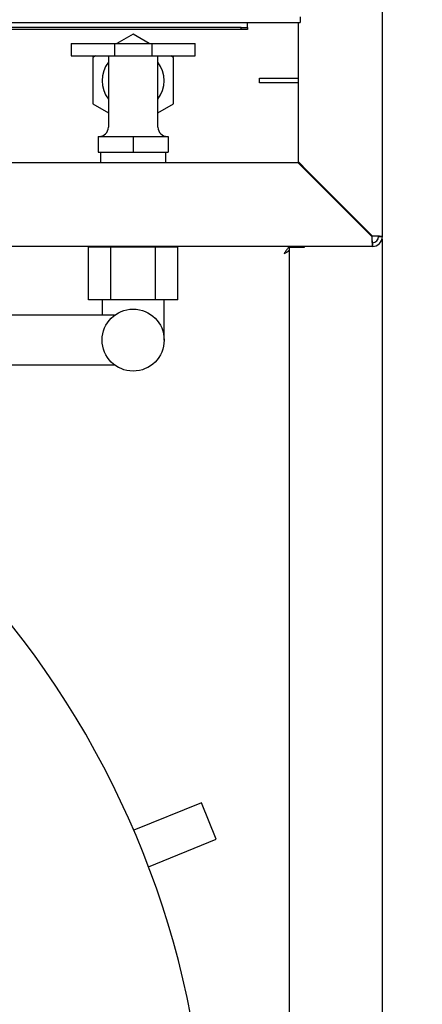
# Model space of a CAD drawing. Units: millimetres. Extents: x 5 to 415, y 5 to 292.
# Drawn here: x 106 to 118, y 248 to 277 of the extents above; entities that cross this region are included whole.
import ezdxf

# ---------------------------------------------------------------- set-up
doc = ezdxf.new("R2010")
doc.units = ezdxf.units.MM
doc.layers.add('FORMAT', color=7, linetype='Continuous')
doc.styles.add('SLDTEXTSTYLE0', font='TXT', dxfattribs={"width": 0.75})
doc.dimstyles.new('SLDDIMSTYLE0', dxfattribs={"dimtxt": 3.5, "dimasz": 3.302, "dimexe": 0, "dimexo": 0.0625, "dimgap": 0.875, "dimtad": 1, "dimdec": 1, "dimlfac": 11, "dimrnd": 1e-09, "dimzin": 12, "dimdsep": 46, "dimtxsty": 'SLDTEXTSTYLE0', "dimsah": 1, "dimcen": 0.09, "dimadec": 0, "dimazin": 3, "dimtfac": 1, "dimtdec": 1, "dimtofl": 0, "dimtmove": 0, "dimatfit": 3, "dimfxl": 0, "dimfrac": 2, "dimtolj": 1, "dimtzin": 12, "dimarcsym": 0})

# ---------------------------------------------------------------- blocks, each defined once
blk = doc.blocks.new('_D_12')
at = {"layer": 'FORMAT'}
for p, q in [((117.287, 278.745), (128.014, 278.745)), ((127.014, 202.295), (127.014, 278.745)), ((118.014, 202.295), (128.014, 202.295))]:
    blk.add_line(p, q, dxfattribs=at)
for points in [[(127.014, 278.745), (126.506, 275.443), (127.522, 275.443)], [(127.014, 202.295), (127.522, 205.597), (126.506, 205.597)]]:
    blk.add_solid(points, dxfattribs=at)
at = {"layer": 'FORMAT', "insert": (122.502, 237.332), "char_height": 3.5, "attachment_point": 1, "rotation": 90, "style": 'SLDTEXTSTYLE0'}
blk.add_mtext('840', dxfattribs=at)

msp = doc.modelspace()

# ---------------------------------------------------------------- linework, layer by layer
at = {"color": 7, "linetype": 'Continuous', "lineweight": 25}
for p, q in [((116.8775, 270.7179), (116.8775, 278.3179)), ((114.4684, 277.1542), (114.4684, 276.9931)), ((55.9229, 276.9931), (114.4684, 276.9931)), ((112.7411, 276.8451), (104.5138, 276.8451)), ((112.7411, 276.7906), (104.5138, 276.7906)), ((112.7411, 276.7906), (112.7411, 276.8451)), ((112.7411, 276.8451), (112.9229, 276.8451)), ((112.9229, 276.7906), (112.7411, 276.7906)), ((112.9229, 276.8451), (112.9229, 276.9931)), ((112.9229, 276.8451), (112.9229, 276.7906)), ((114.4138, 272.9067), (114.4138, 276.9931)), ((109.5688, 276.6512), (109.0947, 276.3775)), ((110.0429, 276.3775), (109.5688, 276.6512)), ((107.7506, 276.3775), (107.7506, 276.0138)), ((107.7506, 276.3775), (108.2961, 276.3775)), ((108.2961, 276.3775), (108.8415, 276.3775)), ((108.8415, 276.3775), (109.0234, 276.3775)), ((109.0234, 276.3775), (109.0234, 276.0138)), ((109.0234, 276.3775), (110.1143, 276.3775)), ((110.1143, 276.3775), (110.1143, 276.0138)), ((110.1143, 276.3775), (110.2961, 276.3775)), ((110.2961, 276.3775), (110.8415, 276.3775)), ((110.8415, 276.3775), (111.387, 276.3775)), ((111.387, 276.0138), (111.387, 276.3775)), ((107.7506, 276.0138), (108.2961, 276.0138)), ((108.2961, 276.0138), (108.8415, 276.0138)), ((108.4649, 276.0138), (108.387, 275.9689)), ((108.387, 275.9689), (108.387, 274.6043)), ((108.8415, 276.0138), (108.8415, 275.2866)), ((108.8415, 276.0138), (109.0234, 276.0138)), ((109.0234, 276.0138), (110.1143, 276.0138)), ((110.1143, 276.0138), (110.2961, 276.0138)), ((110.2961, 275.2866), (110.2961, 276.0138)), ((110.2961, 276.0138), (110.8415, 276.0138)), ((110.7506, 275.9689), (110.6728, 276.0138)), ((110.7506, 274.6043), (110.7506, 275.9689)), ((110.8415, 276.0138), (111.387, 276.0138)), ((108.8415, 275.2866), (108.8415, 273.9229)), ((110.2961, 273.9229), (110.2961, 275.2866)), ((113.2775, 275.227), (113.2775, 275.3633)), ((113.2775, 275.3633), (114.4138, 275.3633)), ((114.4138, 275.227), (113.2775, 275.227)), ((108.387, 274.6043), (108.8415, 274.3418)), ((110.2961, 274.3418), (110.7506, 274.6043)), ((108.5461, 273.6502), (108.5461, 273.1957)), ((108.5461, 273.6502), (109.5688, 273.6502)), ((109.5688, 273.6502), (109.5688, 273.1957)), ((109.5688, 273.6502), (110.5915, 273.6502)), ((110.5915, 273.6502), (110.5915, 273.1957)), ((108.5461, 273.1957), (109.5688, 273.1957)), ((108.6143, 273.1957), (108.6143, 272.8906)), ((109.5688, 273.1957), (110.5915, 273.1957)), ((110.5234, 272.8906), (110.5234, 273.1957)), ((55.9935, 272.8906), (114.3978, 272.8906)), ((114.3978, 272.8906), (114.6887, 272.5997)), ((114.7047, 272.6157), (114.4138, 272.9067)), ((114.5956, 272.6927), (114.5956, 272.7248)), ((116.5705, 270.7179), (114.6887, 272.5997)), ((114.7047, 272.6157), (116.5866, 270.7339)), ((115.2068, 272.0815), (115.2101, 272.0815)), ((116.5737, 270.7179), (115.2101, 272.0815)), ((115.2229, 272.0944), (115.2229, 272.0976)), ((115.2229, 272.0944), (116.5866, 270.7307)), ((116.7684, 270.7179), (116.8775, 270.7179)), ((116.5866, 270.427), (53.8047, 270.427)), ((108.2567, 268.8666), (108.2567, 270.412)), ((108.9127, 270.412), (108.2567, 270.412)), ((108.6143, 270.427), (108.6143, 270.412)), ((108.9127, 268.8666), (108.9127, 270.412)), ((110.2249, 270.412), (108.9127, 270.412)), ((110.2249, 268.8666), (110.2249, 270.412)), ((110.881, 270.412), (110.2249, 270.412)), ((110.5234, 270.412), (110.5234, 270.427)), ((110.881, 268.8666), (110.881, 270.412)), ((114.1411, 270.4088), (114.1411, 243.8935)), ((114.1411, 270.4088), (114.4047, 270.4088)), ((114.2135, 270.4088), (114.2229, 270.4387)), ((114.2229, 270.4088), (114.2229, 270.427)), ((114.3593, 270.4088), (114.3593, 270.427)), ((114.4047, 270.4088), (114.5956, 270.4088)), ((114.5956, 270.4088), (114.5956, 270.427)), ((116.5866, 270.536), (116.5866, 270.427)), ((116.8684, 270.6457), (116.8684, 210.0223)), ((108.9127, 268.8666), (108.2567, 268.8666)), ((108.6597, 268.8666), (108.6597, 268.412)), ((110.2249, 268.8666), (108.9127, 268.8666)), ((110.881, 268.8666), (110.2249, 268.8666)), ((110.4779, 267.6848), (110.4779, 268.8666)), ((109.02, 268.412), (101.387, 268.412)), ((101.387, 266.9575), (109.0177, 266.9575)), ((111.5727, 254.1248), (109.5861, 253.3221)), ((112.0052, 253.0543), (111.5727, 254.1248)), ((110.0186, 252.2516), (112.0052, 253.0543))]:
    msp.add_line(p, q, dxfattribs=at)
msp.add_circle((109.5688, 267.6848), 0.9091, dxfattribs=at)
for centre, radius, start, end in [((109.5688, 275.2866), 0.9091, 143.1301, 216.8699), ((109.5688, 275.2866), 0.9091, 323.1301, 36.8699), ((108.5688, 273.9229), 0.2727, 270, 0), ((110.5688, 273.9229), 0.2727, 180, 270), ((116.5866, 270.7179), 0.2909, 270, 0), ((116.5866, 270.7179), 0.1818, 270, 0), ((85.1956, 242.8451), 26.5455, 270, 65.27722)]:
    msp.add_arc(centre, radius, start, end, dxfattribs=at)
for major_axis, ratio, start_param, end_param in [((0, 0.1818), 0.0883883, 1.5707963, 3.1415927), ((0, 0.2909), 0.0552427, 1.5707963, 3.1415927), ((0.2909, 0), 0.0552427, 0, 1.5707963), ((0.1818, 0), 0.0883883, 0, 1.5707963)]:
    msp.add_ellipse((116.5866, 270.7179), major_axis=major_axis, ratio=ratio, start_param=start_param, end_param=end_param, dxfattribs=at)
for points, knots in [([(114.1601, 270.427), (114.1417, 270.4122), (114.1047, 270.3827), (114.0498, 270.3051), (114.0134, 270.2465), (113.9956, 270.2179)], [0, 0, 0, 0, 0.33600579, 0.6754861, 1, 1, 1, 1]), ([(113.9956, 270.2179), (114.0259, 270.2363), (114.0801, 270.2693), (114.1224, 270.3023), (114.1411, 270.3169)], [0, 0, 0, 0, 0.5576776, 1, 1, 1, 1])]:
    msp.add_open_spline(points, degree=3, knots=knots, dxfattribs=at)

# ---------------------------------------------------------------- dimensions: what is measured, and where the dimension line sits
at = {"layer": 'FORMAT'}
dim = msp.add_linear_dim(base=(127.01383, 278.74513), p1=(117.01383, 202.29507), p2=(116.28656, 278.74513), angle=90, dimstyle='SLDDIMSTYLE0', dxfattribs=at)
dim.commit()
dim.dimension.update_dxf_attribs({"geometry": '_D_12', "text_midpoint": (127.01383, 241.21093), "dimtype": 160})

doc.saveas('drawing.dxf')
